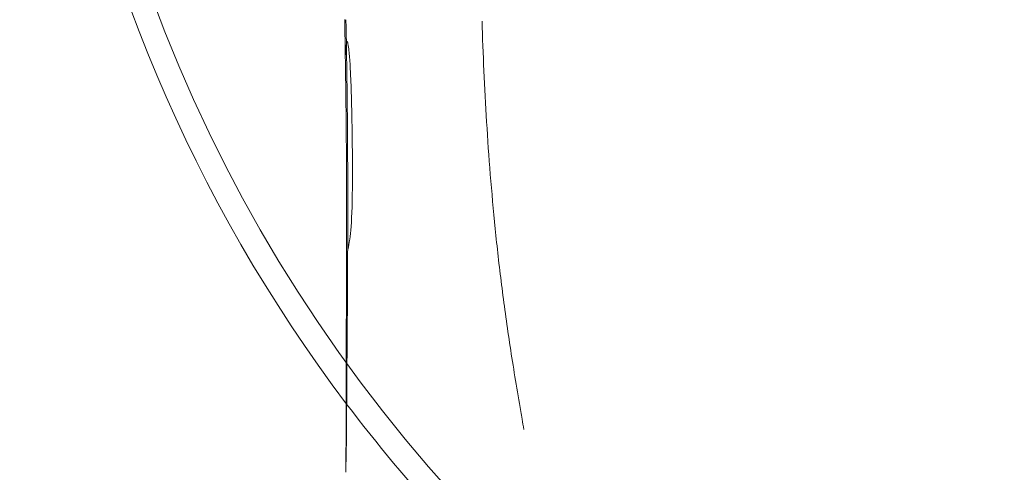
# Model space of a CAD drawing. Extents: x 5393 to 6186, y -1864 to -1191.
# Drawn here: x 5512 to 5689, y -1717 to -1636 of the extents above; entities that cross this region are included whole.
import ezdxf

# ---------------------------------------------------------------- set-up
doc = ezdxf.new("R2010")
doc.units = 0
doc.header["$LTSCALE"] = 0.2

msp = doc.modelspace()

# ---------------------------------------------------------------- linework, layer by layer
at = {"color": 0, "linetype": 'Continuous', "lineweight": 0}
msp.add_circle((5790.24, -1538.75), 270.67, dxfattribs=at)
for start, end in [(160.6829, 217.1057), (217.1057, 228.3752), (228.3755, 321.7693)]:
    msp.add_arc((5790.24, -1538.75), 275.02, start, end, dxfattribs=at)
for points in [[(5570.56, -1635.8), (5570.58, -1637.3), (5570.61, -1638.83), (5570.63, -1640.48)], [(5570.63, -1640.48), (5570.63, -1640.48), (5570.63, -1640.48), (5570.63, -1640.48)], [(5570.86, -1640.21), (5570.86, -1640.21), (5570.86, -1640.21), (5570.86, -1640.21)], [(5571.09, -1677.17), (5571.09, -1677.17), (5571.09, -1677.17), (5571.09, -1677.17)], [(5570.87, -1679.08), (5570.86, -1688.89), (5570.81, -1699.29), (5570.81, -1708.89)], [(5570.87, -1679.08), (5570.87, -1679.08), (5570.87, -1679.08), (5570.87, -1679.08)], [(5570.81, -1708.89), (5570.8, -1711.54), (5570.78, -1714.27), (5570.74, -1716.88)]]:
    msp.add_open_spline(points, degree=3, dxfattribs=at)
for points, knots in [([(5570.77, -1635.82), (5570.93, -1643.1), (5571.01, -1650.1), (5571.06, -1656.89), (5571.11, -1663.67), (5571.11, -1670.23), (5571.09, -1676.59), (5571.07, -1682.96), (5571.03, -1689.14), (5570.98, -1695.15), (5570.94, -1699.83), (5570.91, -1704.41), (5570.88, -1708.9)], [0, 0, 0, 0, 0.0499688, 0.0499688, 0.0499688, 0.0999375, 0.0999375, 0.0999375, 0.1499062, 0.1499062, 0.1499062, 0.1888379, 0.1888379, 0.1888379, 0.1888379]), ([(5602.66, -1709.2), (5602.55, -1708.59), (5602.28, -1707.04), (5601.69, -1703.64), (5600.93, -1699.06), (5600.09, -1693.69), (5599.33, -1688.43), (5598.65, -1683.28), (5598.04, -1678.21), (5597.34, -1671.58), (5596.61, -1663.5), (5595.95, -1654.1), (5595.47, -1644.96), (5595.25, -1639.02), (5595.16, -1636.09)], [0.0736885, 0.0736885, 0.0736885, 0.0736885, 0.0937493, 0.1249993, 0.1874994, 0.2499994, 0.3124995, 0.3749995, 0.4374996, 0.4999996, 0.6249997, 0.7499998, 0.8749999, 1, 1, 1, 1]), ([(5570.63, -1640.48), (5570.65, -1640.9), (5570.67, -1641.34), (5570.7, -1641.8), (5570.71, -1641.93), (5570.73, -1642.05), (5570.73, -1642.08), (5570.74, -1642.12), (5570.74, -1642.13), (5570.74, -1642.14), (5570.75, -1642.14), (5570.75, -1642.13), (5570.75, -1642.12), (5570.76, -1642.09), (5570.76, -1642.06), (5570.77, -1641.95), (5570.78, -1641.84), (5570.79, -1641.49), (5570.8, -1641.2), (5570.82, -1640.67), (5570.84, -1640.41), (5570.86, -1640.21)], [0.000052, 0.000052, 0.000052, 0.000052, 1.27386, 1.27386, 1.85506, 1.85506, 2.064877, 2.064877, 2.197796, 2.197796, 2.312875, 2.312875, 2.444871, 2.444871, 2.682648, 2.682648, 3.2151, 3.2151, 4.2031, 4.2031, 5.199474, 5.199474, 5.199474, 5.199474]), ([(5570.87, -1679.08), (5570.87, -1678.16), (5570.88, -1677.25), (5570.88, -1676.34), (5570.9, -1669.56), (5570.89, -1662.8), (5570.83, -1656.04), (5570.79, -1650.85), (5570.73, -1645.67), (5570.63, -1640.48)], [0.8665689, 0.8665689, 0.8665689, 0.8665689, 0.875, 0.875, 0.875, 0.9375, 0.9375, 0.9375, 0.9855283, 0.9855283, 0.9855283, 0.9855283]), ([(5570.86, -1640.21), (5570.86, -1640.2), (5570.86, -1640.18), (5570.88, -1640.05), (5570.89, -1639.99), (5570.95, -1639.78), (5570.98, -1639.72), (5571.04, -1639.74), (5571.06, -1639.8), (5571.12, -1639.99), (5571.16, -1640.16), (5571.26, -1640.79), (5571.31, -1641.24), (5571.43, -1642.42), (5571.49, -1643.29), (5571.6, -1645.41), (5571.64, -1646.28), (5571.71, -1648.1), (5571.74, -1649.14), (5571.81, -1651.66), (5571.84, -1653.25), (5571.91, -1657.14), (5571.94, -1659.66), (5571.95, -1665.16), (5571.92, -1667.47), (5571.78, -1672.17), (5571.64, -1673.91), (5571.43, -1675.45), (5571.36, -1675.91), (5571.16, -1676.9), (5571.11, -1677.07), (5571.09, -1677.15), (5571.09, -1677.16), (5571.09, -1677.17)], [5.200512, 5.200512, 5.200512, 5.200512, 5.263115, 5.263115, 5.884963, 5.884963, 7.256013, 7.256013, 8.360189, 8.360189, 9.759007, 9.759007, 11.629221, 11.629221, 14.40265, 14.40265, 16.15024, 16.15024, 18.277787, 18.277787, 21.54568, 21.54568, 26.66805, 26.66805, 33.598097, 33.598097, 44.071934, 44.071934, 46.829756, 46.829756, 48.170694, 48.170694, 48.33253, 48.33253, 48.33253, 48.33253]), ([(5571.09, -1677.17), (5571.03, -1677.4), (5571, -1677.44), (5570.95, -1677.84), (5570.93, -1678.02), (5570.9, -1678.51), (5570.88, -1678.81), (5570.87, -1679.08)], [48.333945, 48.333945, 48.333945, 48.333945, 52.881873, 52.881873, 55.54331, 55.54331, 58.637709, 58.637709, 58.637709, 58.637709]), ([(5616.13, -1838.76), (5615.66, -1838.57), (5615.19, -1838.39), (5610.23, -1836.39), (5605.77, -1834.54), (5596.91, -1830.63), (5592.51, -1828.57), (5584.75, -1824.6), (5581.35, -1822.74), (5575.19, -1819.08), (5572.39, -1817.3), (5567.17, -1813.71), (5564.72, -1811.9), (5560.06, -1808.22), (5557.84, -1806.35), (5553.56, -1802.48), (5551.49, -1800.48), (5547.45, -1796.35), (5545.48, -1794.21), (5541.56, -1789.74), (5539.64, -1787.42), (5535.77, -1782.59), (5533.84, -1780.07), (5529.81, -1774.65), (5527.72, -1771.75), (5523.4, -1765.61), (5521.17, -1762.39), (5516.59, -1755.7), (5514.25, -1752.24), (5509.53, -1745.26), (5507.16, -1741.73), (5502.21, -1734.4), (5499.65, -1730.61), (5494.05, -1722.43), (5491.03, -1718.05), (5484.55, -1709.14), (5481.1, -1704.64), (5474.33, -1696.15), (5471.19, -1692.46), (5467.45, -1687.9)], [8.44654, 8.44654, 8.44654, 8.44654, 10.001542, 10.001542, 24.910105, 24.910105, 40.131226, 40.131226, 52.531708, 52.531708, 63.388967, 63.388967, 73.652245, 73.652245, 83.757983, 83.757983, 94.078029, 94.078029, 104.924822, 104.924822, 116.57188, 116.57188, 129.281776, 129.281776, 144.134498, 144.134498, 161.009866, 161.009866, 179.763753, 179.763753, 199.69142, 199.69142, 221.945732, 221.945732, 248.518244, 248.518244, 277.392013, 277.392013, 303.213624, 303.213624, 303.213624, 303.213624]), ([(5570.88, -1708.9), (5570.88, -1709.42), (5570.87, -1710.47), (5570.85, -1712.06), (5570.82, -1713.65), (5570.8, -1714.71), (5570.77, -1715.79), (5570.76, -1716.33), (5570.74, -1716.88)], [0.0000001, 0.0000001, 0.0000001, 0.0000001, 0.0474333, 0.0948667, 0.1423, 0.1897333, 0.1897333, 0.2382519, 0.2382519, 0.2382519, 0.2382519])]:
    msp.add_open_spline(points, degree=3, knots=knots, dxfattribs=at)

doc.saveas('drawing.dxf')
